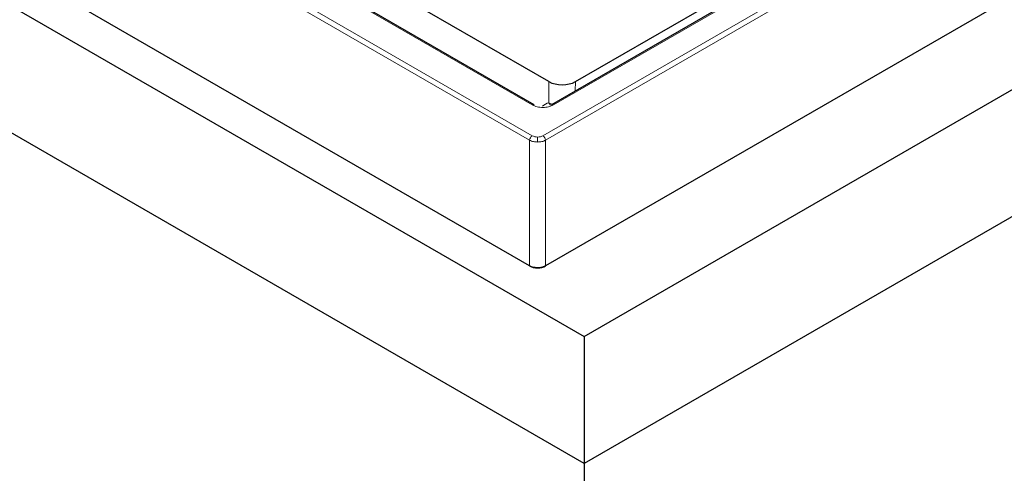
# Model space of a CAD drawing. Units: millimetres. Extents: x 0 to 420, y 0 to 297.
# Drawn here: x 293 to 331, y 119 to 136 of the extents above; entities that cross this region are included whole.
import ezdxf

# ---------------------------------------------------------------- set-up
doc = ezdxf.new("R2010")
doc.units = ezdxf.units.MM

msp = doc.modelspace()

# ---------------------------------------------------------------- linework, layer by layer
at = {"color": 7, "linetype": 'Continuous', "lineweight": 25}
for p, q in [((313.2961, 133.8845), (261.8755, 163.5689)), ((253.162, 159.6748), (314.633, 124.1883)), ((312.5624, 126.8728), (257.8122, 158.4794)), ((314.633, 119.3569), (248.8316, 157.3432)), ((351.9811, 155.28), (313.3997, 133.0074)), ((314.3023, 133.8844), (349.0552, 153.9468)), ((354.5846, 150.782), (313.1679, 126.8727)), ((337.7656, 141.0726), (313.1679, 126.8727)), ((314.633, 124.1883), (340.8231, 139.3075)), ((312.7349, 133.0074), (302.8643, 138.7056)), ((343.0588, 135.7667), (314.633, 119.3569)), ((312.5624, 126.8728), (312.5626, 126.8727)), ((314.633, 124.1883), (314.633, 119.3569)), ((314.633, 119.3569), (314.633, 103.058))]:
    msp.add_line(p, q, dxfattribs=at)
at = {"color": 8, "linetype": 'Continuous', "lineweight": 18}
for p, q in [((258.2061, 163.0347), (312.5626, 131.6553)), ((312.6635, 131.8244), (258.3069, 163.2038)), ((354.0896, 155.5062), (313.0671, 131.8244)), ((354.1905, 155.3371), (313.1679, 131.6553)), ((313.4711, 133.0004), (352.0525, 155.2729)), ((302.7929, 138.6985), (312.6635, 133.0004)), ((313.2942, 133.0825), (313.2961, 133.8845)), ((314.3023, 133.8844), (314.3014, 133.528)), ((313.3561, 132.9877), (313.2942, 133.0825)), ((312.5626, 131.6553), (312.5626, 126.8727)), ((312.8653, 131.5854), (312.8653, 131.7761)), ((313.1679, 131.6553), (313.1679, 126.8727))]:
    msp.add_line(p, q, dxfattribs=at)
at = {"color": 8, "linetype": 'Continuous', "lineweight": 18, "flags": 128}
msp.add_lwpolyline([(313.2942, 133.0825), (313.4022, 133.023), (313.4161, 133.0169)], dxfattribs=at)
at = {"color": 8, "linetype": 'Continuous', "lineweight": 18}
for centre, radius, start, end in [((312.7051, 132.9436), 0.0703, 64.22245, 126.2534), ((313.4295, 132.9436), 0.0703, 53.7466, 115.77755), ((312.783, 131.6384), 0.221, 122.72885, 175.61961), ((312.9475, 131.6384), 0.221, 4.38039, 57.27115)]:
    msp.add_arc(centre, radius, start, end, dxfattribs=at)
at = {"color": 7, "linetype": 'Continuous', "lineweight": 25}
for centre, major_axis, ratio, start_param, end_param in [((313.7991, 134.1794), (0.7143, -0.0001), 0.5818155, 3.9311217, 5.4941055), ((312.865, 127.0482), (0.4286, -0.0003), 0.5783428, 3.9286688, 5.4976249)]:
    msp.add_ellipse(centre, major_axis=major_axis, ratio=ratio, start_param=start_param, end_param=end_param, dxfattribs=at)
at = {"color": 8, "linetype": 'Continuous', "lineweight": 18}
msp.add_ellipse((314.3267, 131.224), major_axis=(-1.2001, 1.7798), ratio=0.5250234, start_param=6.120148, end_param=6.3635969, dxfattribs=at)
for points, knots in [([(312.6635, 133.0004), (312.7225, 132.9733), (312.8404, 132.9192), (313.0673, 132.8961), (313.2942, 132.9192), (313.4121, 132.9733), (313.4711, 133.0004)], [0, 0, 0, 0, 0.2500412, 0.5, 0.7499588, 1, 1, 1, 1]), ([(312.8653, 131.7761), (312.8275, 131.7784), (312.7519, 131.7829), (312.693, 131.8105), (312.6635, 131.8244)], [0, 0, 0, 0, 0.4998318, 1, 1, 1, 1]), ([(313.0671, 131.8244), (313.0376, 131.8105), (312.9786, 131.7829), (312.903, 131.7784), (312.8653, 131.7761)], [0, 0, 0, 0, 0.5001682, 1, 1, 1, 1]), ([(312.8653, 131.5854), (312.8108, 131.5888), (312.7279, 131.5938), (312.6276, 131.6233), (312.5845, 131.6445), (312.5626, 131.6553)], [0, 0, 0, 0, 0.4851827, 0.7391567, 1, 1, 1, 1]), ([(313.1679, 131.6553), (313.1461, 131.6445), (313.1029, 131.6233), (313.0026, 131.5938), (312.9197, 131.5888), (312.8653, 131.5854)], [0, 0, 0, 0, 0.2608433, 0.5148173, 1, 1, 1, 1])]:
    msp.add_open_spline(points, degree=3, knots=knots, dxfattribs=at)
at = {"color": 7, "linetype": 'Continuous', "lineweight": 25}
msp.add_open_spline([(313.1679, 126.8727), (313.1306, 126.855), (313.0558, 126.8197), (312.9129, 126.7978), (312.7677, 126.8028), (312.6464, 126.831), (312.5864, 126.8608), (312.5626, 126.8727)], degree=3, knots=[0, 0, 0, 0, 0.2147496, 0.4295092, 0.6440532, 0.8585723, 1, 1, 1, 1], dxfattribs=at)

doc.saveas('drawing.dxf')
